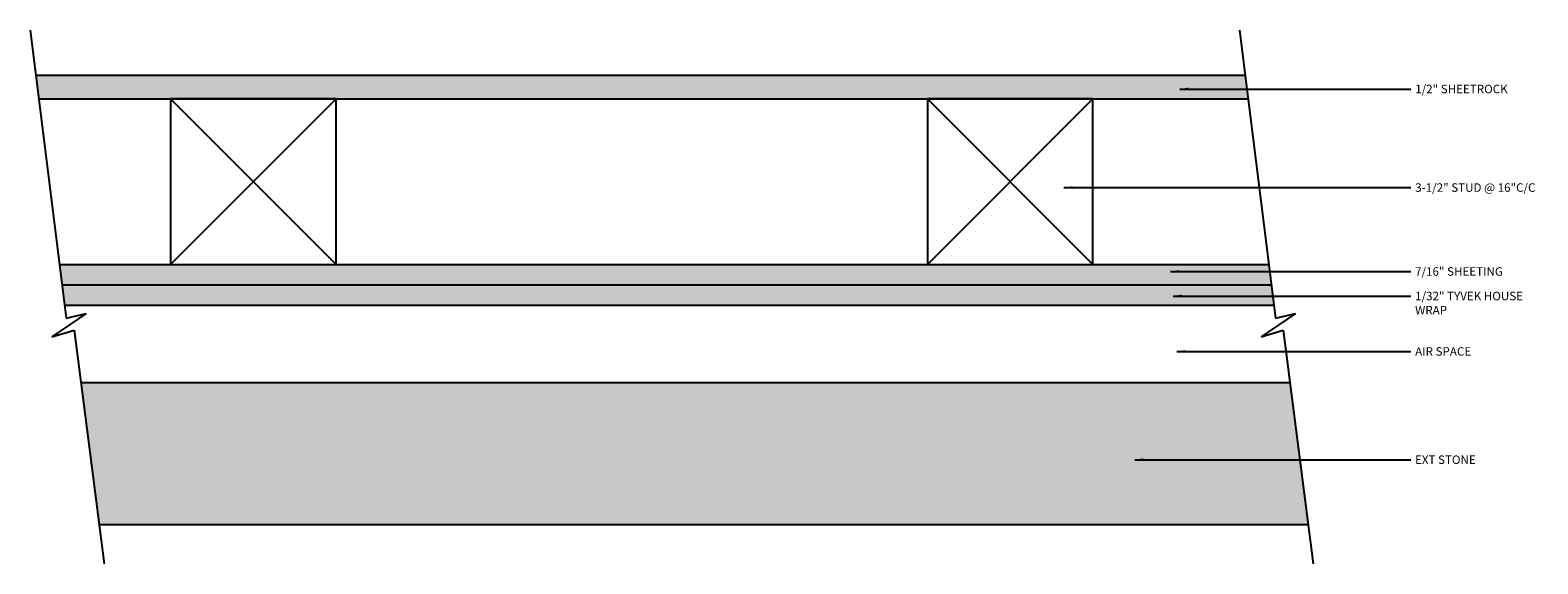
# Model space of a CAD drawing. Units: inches. Extents: x 8.8 to 40.7, y 2.6 to 13.9.
import ezdxf

# ---------------------------------------------------------------- set-up
doc = ezdxf.new("R2010")
doc.units = ezdxf.units.IN
doc.header["$MEASUREMENT"] = 0
doc.layers.add('elvn', color=151, linetype='Continuous')
doc.layers.add('secn', color=7, linetype='Continuous')
doc.dimstyles.get("Standard").update_dxf_attribs({"dimtxt": 0.18, "dimasz": 0.18, "dimexe": 0.18, "dimexo": 0.0625, "dimgap": 0.09, "dimtad": 0, "dimtih": 1, "dimtoh": 1, "dimdec": 4, "dimzin": 0, "dimdsep": 46, "dimtxsty": 'Standard', "dimcen": 0.09, "dimadec": 0, "dimazin": 0, "dimtfac": 1, "dimtdec": 4, "dimtofl": 0, "dimtmove": 0, "dimatfit": 3, "dimfxl": 0, "dimtolj": 1, "dimtzin": 0, "dimarcsym": 0})

msp = doc.modelspace()

# ---------------------------------------------------------------- hatches: boundary and pattern name
at = {"layer": 'elvn'}
h = msp.add_hatch(dxfattribs=at)
h.set_pattern_fill('CROSS', color=256, style=0)
h.paths.add_polyline_path([(34.52, 12.938), (8.955, 12.938), (9.017, 12.438), (34.583, 12.438)])
h = msp.add_hatch(dxfattribs=at)
h.set_pattern_fill('ANSI35', color=256, style=0)
h.paths.add_polyline_path([(35.02, 8.938), (9.455, 8.938), (9.509, 8.508), (35.074, 8.508)])
h = msp.add_hatch(dxfattribs=at)
h.set_pattern_fill('INSUL', color=256, scale=0.5, style=0)
h.paths.add_polyline_path([(35.074, 8.508), (9.509, 8.508), (9.563, 8.078), (35.128, 8.078)])
h = msp.add_hatch(dxfattribs=at)
h.set_pattern_fill('ANSI33', color=256, style=0)
h.paths.add_polyline_path([(35.472, 6.438), (9.907, 6.438), (10.293, 3.438), (35.858, 3.438)])

# ---------------------------------------------------------------- linework, layer by layer
for p, q in [((8.955, 12.938), (34.52, 12.938)), ((9.017, 12.438), (34.583, 12.438)), ((9.455, 8.938), (35.02, 8.938)), ((9.509, 8.508), (35.074, 8.508)), ((9.563, 8.078), (35.128, 8.078)), ((9.907, 6.438), (35.472, 6.438)), ((10.293, 3.438), (35.858, 3.438))]:
    msp.add_line(p, q)
for points in [[(11.806, 8.938), (15.306, 8.938), (15.306, 12.438), (11.806, 12.438)], [(27.806, 8.938), (31.306, 8.938), (31.306, 12.438), (27.806, 12.438)]]:
    msp.add_lwpolyline(points, close=True)
for p, q in [((8.835, 13.891), (9.598, 7.797)), ((34.401, 13.891), (35.163, 7.797)), ((11.806, 12.438), (15.306, 8.938)), ((15.306, 12.438), (11.806, 8.938)), ((27.806, 12.438), (31.306, 8.938)), ((31.306, 12.438), (27.806, 8.938)), ((10.023, 7.896), (9.295, 7.403)), ((9.598, 7.797), (10.023, 7.896)), ((35.589, 7.896), (34.86, 7.403)), ((35.163, 7.797), (35.589, 7.896)), ((9.295, 7.403), (9.765, 7.544)), ((9.765, 7.544), (10.4, 2.604)), ((34.86, 7.403), (35.33, 7.544)), ((35.33, 7.544), (35.965, 2.604))]:
    msp.add_line(p, q, dxfattribs=at)

# ---------------------------------------------------------------- texts
at = {"layer": 'secn', "char_height": 0.18, "width": 3, "attachment_point": 1}
for s, insert in [('{\\fArial|b0|i0|c0|p34;1/2" SHEETROCK}', (38.119, 12.736)), ('{\\fArial|b0|i0|c0|p34;3-1/2" STUD @ 16"C/C}', (38.119, 10.652)), ('{\\fArial|b0|i0|c0|p34;7/16" SHEETING}', (38.117, 8.877)), ('{\\fArial|b0|i0|c0|p34;1/32" TYVEK HOUSE WRAP}', (38.117, 8.358)), ('{\\fArial|b0|i0|c0|p34;AIR SPACE}', (38.118, 7.186)), ('{\\fArial|b0|i0|c0|p34;EXT STONE} ', (38.115, 4.896))]:
    msp.add_mtext(s, dxfattribs=dict(at, insert=insert))

# ---------------------------------------------------------------- leaders
at = {"layer": 'secn', "annotation_type": 0, "has_hookline": 1, "hookline_direction": 0}
for points, text_width in [([(33.14, 12.646), (38.029, 12.646)], 2.046), ([(30.691, 10.562), (38.029, 10.562)], 2.593), ([(32.948, 8.787), (38.027, 8.787)], 1.906), ([(33.003, 8.268), (38.027, 8.268)], 2.396), ([(33.081, 7.096), (38.028, 7.096)], 1.329), ([(32.19, 4.806), (38.025, 4.806)], 1.405)]:
    msp.add_leader(points, dimstyle='Standard', override={"dimgap": 0.09, "dimtad": 0}, dxfattribs=dict(at, text_width=text_width))

doc.saveas('drawing.dxf')
